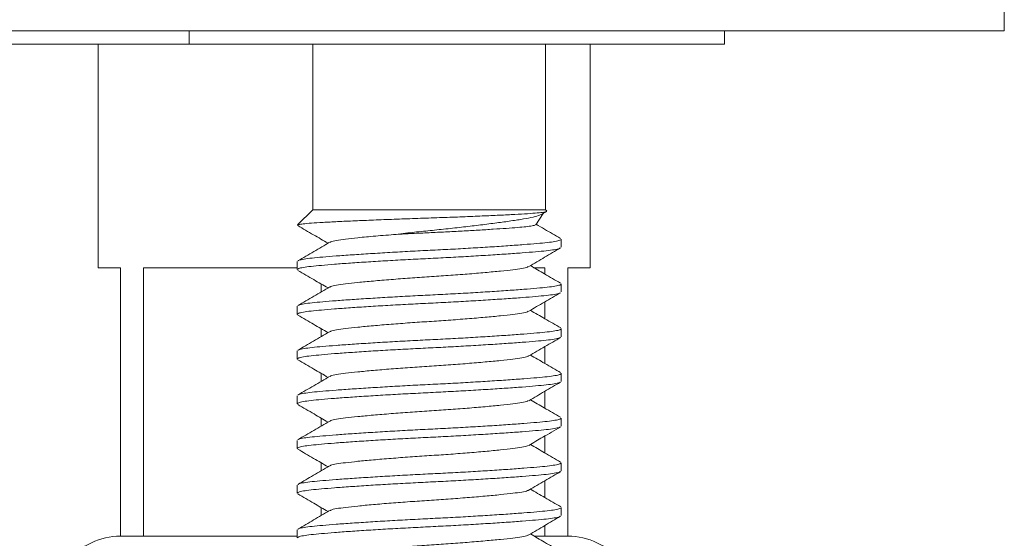
# Model space of a CAD drawing. Units: millimetres. Extents: x -357 to 667, y -491 to 729.
# Drawn here: x -308 to -286, y 212 to 224 of the extents above; entities that cross this region are included whole.
import ezdxf

# ---------------------------------------------------------------- set-up
doc = ezdxf.new("R2010")
doc.units = ezdxf.units.MM

msp = doc.modelspace()

# ---------------------------------------------------------------- linework, layer by layer
at = {"color": 7, "linetype": 'Continuous', "lineweight": 0}
for p, q in [((-285.953, 223.485), (-285.953, 223.985)), ((-285.953, 223.485), (-329.953, 223.485)), ((-304.166, 223.485), (-304.166, 223.185)), ((-292.203, 223.185), (-292.203, 223.485)), ((-311.74, 223.185), (-304.166, 223.185)), ((-306.203, 223.185), (-306.203, 218.185)), ((-292.203, 223.185), (-304.166, 223.185)), ((-301.403, 223.185), (-301.403, 219.485)), ((-296.203, 219.485), (-296.203, 223.185)), ((-295.203, 218.185), (-295.203, 223.185)), ((-301.403, 219.485), (-301.743, 219.145)), ((-301.403, 219.485), (-296.203, 219.485)), ((-296.421, 219.149), (-296.258, 219.402)), ((-296.178, 219.46), (-296.203, 219.485)), ((-301.749, 219.135), (-301.734, 219.13)), ((-295.853, 218.645), (-295.853, 218.826)), ((-301.753, 218.326), (-301.753, 218.145)), ((-306.203, 218.185), (-305.703, 218.185)), ((-305.703, 218.185), (-305.703, 212.185)), ((-305.188, 218.185), (-301.753, 218.185)), ((-305.188, 212.185), (-305.188, 218.185)), ((-296.45, 218.185), (-296.219, 218.185)), ((-296.219, 218.185), (-296.219, 218.047)), ((-295.703, 218.185), (-295.203, 218.185)), ((-295.703, 212.185), (-295.703, 218.185)), ((-301.219, 217.826), (-301.219, 217.645)), ((-295.853, 217.645), (-295.853, 217.826)), ((-296.219, 217.424), (-296.219, 217.047)), ((-301.753, 217.326), (-301.753, 217.145)), ((-301.219, 216.826), (-301.219, 216.645)), ((-295.853, 216.645), (-295.853, 216.826)), ((-301.753, 216.326), (-301.753, 216.145)), ((-296.219, 216.424), (-296.219, 216.047)), ((-301.219, 215.826), (-301.219, 215.645)), ((-295.853, 215.645), (-295.853, 215.826)), ((-296.219, 215.424), (-296.219, 215.047)), ((-301.753, 215.326), (-301.753, 215.145)), ((-301.219, 214.826), (-301.219, 214.645)), ((-295.853, 214.645), (-295.853, 214.826)), ((-301.753, 214.326), (-301.753, 214.145)), ((-296.219, 214.424), (-296.219, 214.047)), ((-301.219, 213.826), (-301.219, 213.645)), ((-295.853, 213.645), (-295.853, 213.826)), ((-296.219, 213.424), (-296.219, 213.047)), ((-301.753, 213.326), (-301.753, 213.145)), ((-301.219, 212.826), (-301.219, 212.645)), ((-295.853, 212.645), (-295.853, 212.826)), ((-301.753, 212.326), (-301.753, 212.145)), ((-296.219, 212.424), (-296.219, 212.185)), ((-305.188, 212.185), (-305.703, 212.185)), ((-303.203, 212.185), (-305.188, 212.185)), ((-303.203, 212.185), (-303.203, 212.185)), ((-301.753, 212.185), (-303.203, 212.185)), ((-296.219, 212.185), (-296.457, 212.185)), ((-295.703, 212.185), (-296.219, 212.185))]:
    msp.add_line(p, q, dxfattribs=at)
for centre, start, end in [((-305.703, 210.685), 90, 192.0531), ((-295.703, 210.685), 347.9469, 90)]:
    msp.add_arc(centre, 1.5, start, end, dxfattribs=at)
for points, knots in [([(-301.739, 219.141), (-301.736, 219.145), (-301.727, 219.154), (-301.627, 219.169), (-301.446, 219.186), (-301.186, 219.201), (-300.856, 219.219), (-300.474, 219.236), (-300.046, 219.254), (-299.593, 219.272), (-299.117, 219.289), (-298.639, 219.305), (-298.166, 219.322), (-297.724, 219.34), (-297.318, 219.358), (-296.964, 219.375), (-296.662, 219.393), (-296.426, 219.408), (-296.262, 219.425), (-296.175, 219.442), (-296.179, 219.453), (-296.181, 219.458)], [0, 0, 0, 0, 0.034317, 0.088665, 0.144581, 0.202133, 0.257532, 0.314632, 0.368546, 0.424023, 0.477935, 0.533418, 0.586953, 0.642144, 0.694054, 0.747468, 0.799376, 0.852791, 0.904459, 0.957739, 1, 1, 1, 1]), ([(-296.285, 219.389), (-296.308, 219.377), (-296.358, 219.349), (-296.52, 219.308), (-296.751, 219.268), (-297.04, 219.225), (-297.377, 219.179), (-297.74, 219.134), (-298.131, 219.088), (-298.53, 219.044), (-298.937, 219.004), (-299.275, 218.966), (-299.47, 218.942), (-299.539, 218.933)], [0, 0, 0, 0, 0.080303, 0.181959, 0.280768, 0.382723, 0.476918, 0.57397, 0.6662, 0.761104, 0.85336, 0.948563, 1, 1, 1, 1]), ([(-296.284, 219.386), (-296.263, 219.398), (-296.23, 219.418), (-296.196, 219.437), (-296.184, 219.445)], [0, 0, 0, 0, 0.629185, 1, 1, 1, 1]), ([(-301.742, 219.13), (-301.623, 219.061), (-301.397, 218.93), (-301.171, 218.798), (-301.064, 218.735)], [0, 0, 0, 0, 0.52557, 1, 1, 1, 1]), ([(-299.539, 218.933), (-299.422, 218.94), (-299.183, 218.953), (-298.809, 218.971), (-298.431, 218.989), (-298.06, 219.008), (-297.7, 219.029), (-297.368, 219.049), (-297.072, 219.069), (-296.825, 219.087), (-296.631, 219.105), (-296.497, 219.124), (-296.427, 219.14), (-296.427, 219.15), (-296.427, 219.153)], [0, 0, 0, 0, 0.084078, 0.170595, 0.254645, 0.340962, 0.427977, 0.517512, 0.604563, 0.69414, 0.781162, 0.870563, 0.960098, 1, 1, 1, 1]), ([(-295.868, 218.843), (-295.987, 218.912), (-296.169, 219.018), (-296.351, 219.123), (-296.414, 219.16)], [0, 0, 0, 0, 0.652113, 1, 1, 1, 1]), ([(-299.539, 218.933), (-299.696, 218.921), (-300.011, 218.896), (-300.39, 218.86), (-300.681, 218.828), (-300.883, 218.8), (-300.998, 218.775), (-301.013, 218.76), (-301.018, 218.756)], [0, 0, 0, 0, 0.205384, 0.409854, 0.584608, 0.755501, 0.932178, 1, 1, 1, 1]), ([(-301.028, 218.756), (-301.146, 218.687), (-301.383, 218.549), (-301.621, 218.411), (-301.74, 218.342)], [0, 0, 0, 0, 0.499535, 1, 1, 1, 1]), ([(-301.73, 218.342), (-301.725, 218.346), (-301.71, 218.359), (-301.607, 218.38), (-301.43, 218.404), (-301.188, 218.426), (-300.888, 218.45), (-300.529, 218.476), (-300.124, 218.503), (-299.686, 218.529), (-299.234, 218.555), (-298.779, 218.578), (-298.324, 218.6), (-297.874, 218.626), (-297.439, 218.652), (-297.038, 218.679), (-296.684, 218.705), (-296.39, 218.729), (-296.155, 218.751), (-295.983, 218.775), (-295.873, 218.8), (-295.861, 218.818), (-295.855, 218.826)], [0, 0, 0, 0, 0.023605, 0.075625, 0.12635, 0.176133, 0.227354, 0.27967, 0.332438, 0.384979, 0.436633, 0.486805, 0.536976, 0.58863, 0.641171, 0.693939, 0.746255, 0.797477, 0.847259, 0.897985, 0.950005, 1, 1, 1, 1]), ([(-295.876, 218.629), (-295.881, 218.625), (-295.896, 218.612), (-296, 218.591), (-296.176, 218.567), (-296.418, 218.545), (-296.719, 218.52), (-297.077, 218.494), (-297.483, 218.468), (-297.92, 218.441), (-298.372, 218.416), (-298.828, 218.393), (-299.282, 218.37), (-299.733, 218.345), (-300.167, 218.319), (-300.569, 218.292), (-300.922, 218.266), (-301.217, 218.241), (-301.452, 218.219), (-301.624, 218.195), (-301.734, 218.17), (-301.746, 218.153), (-301.751, 218.145)], [0, 0, 0, 0, 0.02378, 0.075791, 0.126507, 0.176281, 0.227493, 0.2798, 0.332558, 0.38509, 0.436735, 0.486897, 0.537059, 0.588704, 0.641235, 0.693994, 0.746301, 0.797513, 0.847286, 0.898003, 0.950014, 1, 1, 1, 1]), ([(-296.579, 218.214), (-296.461, 218.283), (-296.223, 218.422), (-295.986, 218.56), (-295.867, 218.629)], [0, 0, 0, 0, 0.499453, 1, 1, 1, 1]), ([(-301.739, 218.128), (-301.62, 218.059), (-301.395, 217.928), (-301.17, 217.797), (-301.064, 217.735)], [0, 0, 0, 0, 0.527303, 1, 1, 1, 1]), ([(-296.59, 218.214), (-296.594, 218.21), (-296.609, 218.195), (-296.724, 218.171), (-296.925, 218.143), (-297.203, 218.113), (-297.547, 218.08), (-297.944, 218.046), (-298.369, 218.014), (-298.803, 217.985), (-299.238, 217.956), (-299.663, 217.924), (-300.059, 217.891), (-300.403, 217.858), (-300.681, 217.828), (-300.883, 217.8), (-300.997, 217.775), (-301.013, 217.76), (-301.017, 217.756)], [0, 0, 0, 0, 0.025238, 0.093254, 0.159044, 0.22632, 0.295401, 0.364948, 0.433568, 0.499977, 0.566387, 0.635007, 0.704554, 0.773634, 0.840911, 0.9067, 0.974717, 1, 1, 1, 1]), ([(-295.868, 217.843), (-295.986, 217.912), (-296.212, 218.042), (-296.437, 218.173), (-296.543, 218.235)], [0, 0, 0, 0, 0.52756, 1, 1, 1, 1]), ([(-301.73, 217.342), (-301.726, 217.346), (-301.71, 217.359), (-301.607, 217.38), (-301.43, 217.404), (-301.188, 217.426), (-300.888, 217.45), (-300.529, 217.476), (-300.124, 217.503), (-299.686, 217.529), (-299.234, 217.555), (-298.779, 217.578), (-298.324, 217.6), (-297.874, 217.626), (-297.439, 217.652), (-297.038, 217.679), (-296.684, 217.705), (-296.39, 217.729), (-296.155, 217.751), (-295.983, 217.775), (-295.873, 217.8), (-295.861, 217.818), (-295.855, 217.826)], [0, 0, 0, 0, 0.023916, 0.075919, 0.126629, 0.176395, 0.2276, 0.2799, 0.332651, 0.385176, 0.436813, 0.486968, 0.537123, 0.588761, 0.641285, 0.694036, 0.746336, 0.797541, 0.847307, 0.898017, 0.95002, 1, 1, 1, 1]), ([(-295.878, 217.627), (-295.882, 217.624), (-295.897, 217.611), (-296, 217.591), (-296.176, 217.567), (-296.418, 217.545), (-296.719, 217.52), (-297.077, 217.494), (-297.483, 217.468), (-297.92, 217.441), (-298.372, 217.416), (-298.828, 217.393), (-299.282, 217.37), (-299.733, 217.345), (-300.167, 217.319), (-300.569, 217.292), (-300.922, 217.266), (-301.217, 217.241), (-301.452, 217.219), (-301.624, 217.195), (-301.734, 217.17), (-301.746, 217.153), (-301.751, 217.145)], [0, 0, 0, 0, 0.021472, 0.073606, 0.124442, 0.174333, 0.225666, 0.278097, 0.33098, 0.383636, 0.435403, 0.485684, 0.535964, 0.587731, 0.640387, 0.69327, 0.745701, 0.797034, 0.846925, 0.897762, 0.949895, 1, 1, 1, 1]), ([(-301.027, 217.757), (-301.146, 217.687), (-301.383, 217.549), (-301.621, 217.411), (-301.74, 217.342)], [0, 0, 0, 0, 0.499446, 1, 1, 1, 1]), ([(-296.58, 217.214), (-296.462, 217.283), (-296.225, 217.421), (-295.988, 217.558), (-295.869, 217.627)], [0, 0, 0, 0, 0.499573, 1, 1, 1, 1]), ([(-296.59, 217.214), (-296.594, 217.21), (-296.61, 217.195), (-296.724, 217.171), (-296.925, 217.143), (-297.203, 217.113), (-297.547, 217.08), (-297.944, 217.046), (-298.369, 217.014), (-298.803, 216.985), (-299.238, 216.956), (-299.663, 216.924), (-300.059, 216.891), (-300.403, 216.858), (-300.681, 216.828), (-300.883, 216.8), (-300.999, 216.775), (-301.015, 216.759), (-301.02, 216.754)], [0, 0, 0, 0, 0.024255, 0.092053, 0.157631, 0.224691, 0.29355, 0.362873, 0.431273, 0.497469, 0.563665, 0.632065, 0.701388, 0.770247, 0.837307, 0.902885, 0.970683, 1, 1, 1, 1]), ([(-295.865, 216.841), (-295.984, 216.91), (-296.21, 217.041), (-296.436, 217.173), (-296.543, 217.235)], [0, 0, 0, 0, 0.5259081, 1, 1, 1, 1]), ([(-301.741, 217.129), (-301.622, 217.06), (-301.396, 216.929), (-301.171, 216.798), (-301.064, 216.735)], [0, 0, 0, 0, 0.525405, 1, 1, 1, 1]), ([(-301.031, 216.755), (-301.149, 216.686), (-301.386, 216.547), (-301.623, 216.41), (-301.742, 216.341)], [0, 0, 0, 0, 0.4995239, 1, 1, 1, 1]), ([(-301.733, 216.341), (-301.727, 216.345), (-301.712, 216.358), (-301.607, 216.38), (-301.43, 216.404), (-301.188, 216.426), (-300.888, 216.45), (-300.529, 216.476), (-300.124, 216.503), (-299.686, 216.529), (-299.234, 216.555), (-298.779, 216.578), (-298.324, 216.6), (-297.874, 216.626), (-297.439, 216.652), (-297.038, 216.679), (-296.684, 216.705), (-296.39, 216.729), (-296.155, 216.751), (-295.983, 216.775), (-295.873, 216.8), (-295.861, 216.818), (-295.855, 216.826)], [0, 0, 0, 0, 0.026781, 0.078632, 0.129192, 0.178813, 0.229867, 0.282014, 0.33461, 0.38698, 0.438466, 0.488474, 0.538482, 0.589968, 0.642338, 0.694934, 0.747081, 0.798135, 0.847756, 0.898316, 0.950167, 1, 1, 1, 1]), ([(-295.874, 216.63), (-295.879, 216.626), (-295.894, 216.612), (-295.999, 216.591), (-296.177, 216.567), (-296.418, 216.545), (-296.719, 216.52), (-297.077, 216.494), (-297.483, 216.468), (-297.92, 216.441), (-298.372, 216.416), (-298.828, 216.393), (-299.282, 216.37), (-299.733, 216.345), (-300.167, 216.319), (-300.569, 216.292), (-300.922, 216.266), (-301.217, 216.241), (-301.452, 216.219), (-301.624, 216.195), (-301.734, 216.17), (-301.746, 216.153), (-301.751, 216.145)], [0, 0, 0, 0, 0.026753, 0.078606, 0.129168, 0.178789, 0.229846, 0.281993, 0.334591, 0.386963, 0.43845, 0.48846, 0.538469, 0.589956, 0.642328, 0.694926, 0.747073, 0.79813, 0.847751, 0.898314, 0.950166, 1, 1, 1, 1]), ([(-296.576, 216.216), (-296.458, 216.285), (-296.22, 216.423), (-295.983, 216.561), (-295.864, 216.63)], [0, 0, 0, 0, 0.499511, 1, 1, 1, 1]), ([(-301.741, 216.129), (-301.622, 216.06), (-301.396, 215.929), (-301.17, 215.798), (-301.064, 215.735)], [0, 0, 0, 0, 0.526789, 1, 1, 1, 1]), ([(-296.587, 216.216), (-296.592, 216.211), (-296.607, 216.196), (-296.723, 216.171), (-296.925, 216.143), (-297.203, 216.113), (-297.547, 216.08), (-297.944, 216.046), (-298.369, 216.014), (-298.803, 215.985), (-299.238, 215.956), (-299.663, 215.924), (-300.059, 215.891), (-300.403, 215.858), (-300.681, 215.828), (-300.883, 215.8), (-300.998, 215.775), (-301.013, 215.76), (-301.017, 215.756)], [0, 0, 0, 0, 0.029075, 0.096801, 0.16231, 0.229299, 0.298085, 0.367335, 0.435663, 0.501789, 0.567915, 0.636242, 0.705492, 0.774278, 0.841267, 0.906776, 0.974503, 1, 1, 1, 1]), ([(-295.866, 215.841), (-295.984, 215.91), (-296.21, 216.041), (-296.436, 216.173), (-296.543, 216.235)], [0, 0, 0, 0, 0.525207, 1, 1, 1, 1]), ([(-301.729, 215.343), (-301.725, 215.347), (-301.709, 215.359), (-301.607, 215.38), (-301.43, 215.404), (-301.188, 215.426), (-300.888, 215.45), (-300.529, 215.476), (-300.124, 215.503), (-299.686, 215.529), (-299.234, 215.555), (-298.779, 215.578), (-298.324, 215.6), (-297.874, 215.626), (-297.439, 215.652), (-297.038, 215.679), (-296.684, 215.705), (-296.39, 215.729), (-296.155, 215.751), (-295.983, 215.775), (-295.873, 215.8), (-295.861, 215.818), (-295.855, 215.826)], [0, 0, 0, 0, 0.022258, 0.07435, 0.125146, 0.174997, 0.226289, 0.278677, 0.331518, 0.384131, 0.435857, 0.486097, 0.536337, 0.588062, 0.640676, 0.693517, 0.745905, 0.797197, 0.847048, 0.897844, 0.949936, 1, 1, 1, 1]), ([(-295.877, 215.628), (-295.882, 215.624), (-295.897, 215.612), (-296, 215.591), (-296.176, 215.567), (-296.418, 215.545), (-296.719, 215.52), (-297.077, 215.494), (-297.483, 215.468), (-297.92, 215.441), (-298.372, 215.416), (-298.828, 215.393), (-299.282, 215.37), (-299.733, 215.345), (-300.167, 215.319), (-300.569, 215.292), (-300.922, 215.266), (-301.217, 215.241), (-301.452, 215.219), (-301.624, 215.195), (-301.734, 215.17), (-301.746, 215.153), (-301.751, 215.145)], [0, 0, 0, 0, 0.022924, 0.07498, 0.125741, 0.175558, 0.226815, 0.279168, 0.331973, 0.384551, 0.43624, 0.486447, 0.536653, 0.588343, 0.640921, 0.693725, 0.746078, 0.797335, 0.847152, 0.897913, 0.94997, 1, 1, 1, 1]), ([(-301.028, 215.756), (-301.146, 215.687), (-301.383, 215.549), (-301.62, 215.412), (-301.738, 215.343)], [0, 0, 0, 0, 0.499602, 1, 1, 1, 1]), ([(-296.579, 215.214), (-296.461, 215.283), (-296.224, 215.421), (-295.986, 215.559), (-295.868, 215.628)], [0, 0, 0, 0, 0.499507, 1, 1, 1, 1]), ([(-296.59, 215.214), (-296.594, 215.21), (-296.609, 215.195), (-296.724, 215.171), (-296.925, 215.143), (-297.203, 215.113), (-297.547, 215.08), (-297.944, 215.046), (-298.369, 215.014), (-298.803, 214.985), (-299.238, 214.956), (-299.663, 214.924), (-300.059, 214.891), (-300.403, 214.858), (-300.681, 214.828), (-300.883, 214.8), (-300.997, 214.775), (-301.013, 214.76), (-301.017, 214.756)], [0, 0, 0, 0, 0.025009, 0.093047, 0.158859, 0.226157, 0.29526, 0.36483, 0.433473, 0.499903, 0.566334, 0.634977, 0.704547, 0.77365, 0.840948, 0.906759, 0.974798, 1, 1, 1, 1]), ([(-295.867, 214.842), (-295.989, 214.913), (-296.215, 215.044), (-296.44, 215.175), (-296.543, 215.235)], [0, 0, 0, 0, 0.539736, 1, 1, 1, 1]), ([(-301.74, 215.129), (-301.618, 215.058), (-301.392, 214.927), (-301.167, 214.796), (-301.064, 214.735)], [0, 0, 0, 0, 0.539528, 1, 1, 1, 1]), ([(-301.027, 214.757), (-301.146, 214.688), (-301.383, 214.549), (-301.62, 214.412), (-301.739, 214.343)], [0, 0, 0, 0, 0.499525, 1, 1, 1, 1]), ([(-301.73, 214.343), (-301.725, 214.346), (-301.71, 214.359), (-301.607, 214.38), (-301.43, 214.404), (-301.188, 214.426), (-300.888, 214.45), (-300.529, 214.476), (-300.124, 214.503), (-299.686, 214.529), (-299.234, 214.555), (-298.779, 214.578), (-298.324, 214.6), (-297.874, 214.626), (-297.439, 214.652), (-297.038, 214.679), (-296.684, 214.705), (-296.39, 214.729), (-296.155, 214.751), (-295.983, 214.775), (-295.873, 214.8), (-295.861, 214.818), (-295.855, 214.826)], [0, 0, 0, 0, 0.022873, 0.074932, 0.125696, 0.175515, 0.226775, 0.279131, 0.331938, 0.384519, 0.436211, 0.48642, 0.536629, 0.588321, 0.640902, 0.693709, 0.746065, 0.797325, 0.847144, 0.897908, 0.949967, 1, 1, 1, 1]), ([(-295.877, 214.628), (-295.881, 214.624), (-295.897, 214.612), (-296, 214.591), (-296.176, 214.567), (-296.418, 214.545), (-296.719, 214.52), (-297.077, 214.494), (-297.483, 214.468), (-297.92, 214.441), (-298.372, 214.416), (-298.828, 214.393), (-299.282, 214.37), (-299.733, 214.345), (-300.167, 214.319), (-300.569, 214.292), (-300.922, 214.266), (-301.217, 214.241), (-301.452, 214.219), (-301.624, 214.195), (-301.734, 214.17), (-301.746, 214.153), (-301.751, 214.145)], [0, 0, 0, 0, 0.023031, 0.075082, 0.125837, 0.175649, 0.2269, 0.279247, 0.332046, 0.384618, 0.436302, 0.486503, 0.536704, 0.588388, 0.64096, 0.693759, 0.746106, 0.797358, 0.847169, 0.897925, 0.949975, 1, 1, 1, 1]), ([(-296.578, 214.215), (-296.475, 214.275), (-296.238, 214.413), (-296.001, 214.551), (-295.867, 214.628)], [0, 0, 0, 0, 0.437484, 1, 1, 1, 1]), ([(-301.742, 214.13), (-301.623, 214.061), (-301.397, 213.93), (-301.171, 213.798), (-301.064, 213.735)], [0, 0, 0, 0, 0.5248658, 1, 1, 1, 1]), ([(-296.589, 214.215), (-296.593, 214.211), (-296.608, 214.196), (-296.724, 214.171), (-296.925, 214.143), (-297.203, 214.113), (-297.547, 214.08), (-297.944, 214.046), (-298.369, 214.014), (-298.803, 213.985), (-299.238, 213.956), (-299.663, 213.924), (-300.059, 213.891), (-300.403, 213.858), (-300.681, 213.828), (-300.883, 213.8), (-300.998, 213.775), (-301.014, 213.76), (-301.018, 213.755)], [0, 0, 0, 0, 0.0265788, 0.0943476, 0.1598978, 0.2269291, 0.2957582, 0.3650518, 0.4334225, 0.4995897, 0.565757, 0.6341276, 0.7034214, 0.7722504, 0.8392817, 0.9048318, 0.9726006, 1, 1, 1, 1]), ([(-295.867, 213.842), (-295.986, 213.911), (-296.211, 214.042), (-296.436, 214.173), (-296.543, 214.235)], [0, 0, 0, 0, 0.527544, 1, 1, 1, 1]), ([(-295.874, 213.63), (-295.879, 213.625), (-295.895, 213.612), (-295.999, 213.591), (-296.177, 213.567), (-296.418, 213.545), (-296.719, 213.52), (-297.077, 213.494), (-297.483, 213.468), (-297.92, 213.441), (-298.372, 213.416), (-298.828, 213.393), (-299.282, 213.37), (-299.733, 213.345), (-300.167, 213.319), (-300.569, 213.292), (-300.922, 213.266), (-301.217, 213.241), (-301.452, 213.219), (-301.624, 213.195), (-301.734, 213.17), (-301.746, 213.153), (-301.751, 213.145)], [0, 0, 0, 0, 0.026223, 0.078103, 0.128693, 0.178342, 0.229426, 0.281602, 0.334228, 0.386629, 0.438144, 0.488181, 0.538217, 0.589733, 0.642133, 0.694759, 0.746936, 0.79802, 0.847668, 0.898258, 0.950139, 1, 1, 1, 1]), ([(-301.029, 213.755), (-301.148, 213.686), (-301.385, 213.548), (-301.623, 213.41), (-301.742, 213.341)], [0, 0, 0, 0, 0.499444, 1, 1, 1, 1]), ([(-301.732, 213.341), (-301.727, 213.345), (-301.712, 213.359), (-301.607, 213.38), (-301.43, 213.404), (-301.188, 213.426), (-300.888, 213.45), (-300.529, 213.476), (-300.124, 213.503), (-299.686, 213.529), (-299.234, 213.555), (-298.779, 213.578), (-298.324, 213.6), (-297.874, 213.626), (-297.439, 213.652), (-297.038, 213.679), (-296.684, 213.705), (-296.39, 213.729), (-296.155, 213.751), (-295.983, 213.775), (-295.873, 213.8), (-295.861, 213.818), (-295.855, 213.826)], [0, 0, 0, 0, 0.02597, 0.077864, 0.128467, 0.178129, 0.229226, 0.281416, 0.334056, 0.38647, 0.437998, 0.488048, 0.538098, 0.589626, 0.64204, 0.69468, 0.74687, 0.797967, 0.847629, 0.898232, 0.950126, 1, 1, 1, 1]), ([(-296.577, 213.215), (-296.459, 213.285), (-296.221, 213.423), (-295.984, 213.561), (-295.865, 213.63)], [0, 0, 0, 0, 0.499457, 1, 1, 1, 1]), ([(-296.588, 213.216), (-296.592, 213.211), (-296.608, 213.196), (-296.724, 213.171), (-296.925, 213.143), (-297.203, 213.113), (-297.547, 213.08), (-297.944, 213.046), (-298.369, 213.014), (-298.803, 212.985), (-299.238, 212.956), (-299.663, 212.924), (-300.059, 212.891), (-300.403, 212.858), (-300.681, 212.828), (-300.883, 212.8), (-300.999, 212.775), (-301.015, 212.759), (-301.019, 212.755)], [0, 0, 0, 0, 0.0277577, 0.0953474, 0.1607243, 0.2275785, 0.2962257, 0.3653362, 0.4335262, 0.4995186, 0.5655111, 0.6337009, 0.7028116, 0.7714587, 0.8383129, 0.9036898, 0.9712795, 1, 1, 1, 1]), ([(-295.864, 212.841), (-295.983, 212.909), (-296.209, 213.041), (-296.435, 213.173), (-296.543, 213.235)], [0, 0, 0, 0, 0.524899, 1, 1, 1, 1]), ([(-301.739, 213.128), (-301.62, 213.059), (-301.395, 212.929), (-301.17, 212.797), (-301.064, 212.735)], [0, 0, 0, 0, 0.527555, 1, 1, 1, 1]), ([(-301.03, 212.755), (-301.148, 212.686), (-301.385, 212.548), (-301.622, 212.41), (-301.741, 212.341)], [0, 0, 0, 0, 0.499589, 1, 1, 1, 1]), ([(-301.732, 212.341), (-301.727, 212.346), (-301.711, 212.359), (-301.607, 212.38), (-301.43, 212.404), (-301.188, 212.426), (-300.888, 212.45), (-300.529, 212.476), (-300.124, 212.503), (-299.686, 212.529), (-299.234, 212.555), (-298.779, 212.578), (-298.324, 212.6), (-297.874, 212.626), (-297.439, 212.652), (-297.038, 212.679), (-296.684, 212.705), (-296.39, 212.729), (-296.155, 212.751), (-295.983, 212.775), (-295.873, 212.8), (-295.861, 212.818), (-295.855, 212.826)], [0, 0, 0, 0, 0.02547, 0.077391, 0.128019, 0.177707, 0.22883, 0.281047, 0.333714, 0.386154, 0.43771, 0.487785, 0.53786, 0.589416, 0.641856, 0.694523, 0.74674, 0.797863, 0.84755, 0.898179, 0.9501, 1, 1, 1, 1]), ([(-295.877, 212.628), (-295.881, 212.624), (-295.897, 212.612), (-296, 212.591), (-296.176, 212.567), (-296.418, 212.545), (-296.719, 212.52), (-297.077, 212.494), (-297.483, 212.468), (-297.92, 212.441), (-298.372, 212.416), (-298.828, 212.393), (-299.282, 212.37), (-299.733, 212.345), (-300.167, 212.319), (-300.569, 212.292), (-300.922, 212.266), (-301.217, 212.241), (-301.452, 212.219), (-301.624, 212.195), (-301.734, 212.17), (-301.746, 212.153), (-301.751, 212.145)], [0, 0, 0, 0, 0.023074, 0.075122, 0.125875, 0.175684, 0.226934, 0.279279, 0.332075, 0.384645, 0.436327, 0.486525, 0.536724, 0.588406, 0.640976, 0.693772, 0.746117, 0.797366, 0.847176, 0.897929, 0.949977, 1, 1, 1, 1]), ([(-296.579, 212.214), (-296.46, 212.283), (-296.223, 212.422), (-295.986, 212.559), (-295.867, 212.628)], [0, 0, 0, 0, 0.49955, 1, 1, 1, 1]), ([(-296.589, 212.214), (-296.593, 212.21), (-296.609, 212.195), (-296.724, 212.171), (-296.925, 212.143), (-297.203, 212.113), (-297.547, 212.08), (-297.944, 212.046), (-298.369, 212.014), (-298.803, 211.985), (-299.238, 211.956), (-299.663, 211.924), (-300.059, 211.891), (-300.403, 211.858), (-300.681, 211.828), (-300.883, 211.8), (-300.997, 211.776), (-301.012, 211.761), (-301.016, 211.757)], [0, 0, 0, 0, 0.025773, 0.09386, 0.159718, 0.227065, 0.296217, 0.365837, 0.434529, 0.501007, 0.567486, 0.636178, 0.705797, 0.77495, 0.842296, 0.908155, 0.976242, 1, 1, 1, 1]), ([(-295.868, 211.843), (-295.987, 211.912), (-296.212, 212.042), (-296.436, 212.173), (-296.543, 212.235)], [0, 0, 0, 0, 0.526945, 1, 1, 1, 1])]:
    msp.add_open_spline(points, degree=3, knots=knots, dxfattribs=at)

doc.saveas('drawing.dxf')
